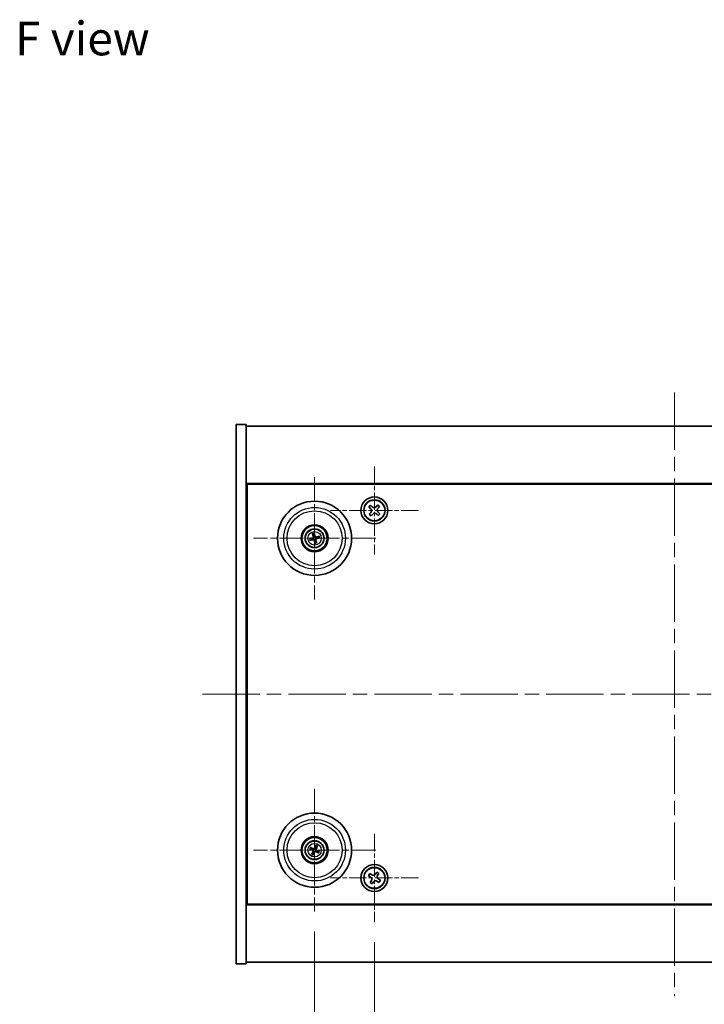
# Model space of a CAD drawing. Units: millimetres. Extents: x 43 to 6555, y 24 to 1148.
# Drawn here: x 1648 to 1851, y 174 to 466 of the extents above; entities that cross this region are included whole.
import ezdxf

# ---------------------------------------------------------------- set-up
doc = ezdxf.new("R2010")
doc.units = ezdxf.units.MM
doc.header["$LTSCALE"] = 3
doc.linetypes.add('CHAIN', pattern=[0.3543, 0.2362, -0.0295, 0.0591, -0.0295])
doc.layers.get('Defpoints').update_dxf_attribs({"lineweight": 25})
for name, color, linetype, lineweight in [('Center Mark (ISO)', 131, 'Continuous', 18), ('Centerline (ISO)', 131, 'Continuous', 18), ('Dimension (ISO)', 7, 'Continuous', 18), ('Dimension (ISO) @ 1', 7, 'Continuous', 18), ('Symbol (ISO)', 7, 'Continuous', 18), ('Visible (ISO)', 7, 'Continuous', 35), ('Visible Narrow (ISO)', 7, 'Continuous', 25)]:
    doc.layers.add(name, color=color, linetype=linetype, lineweight=lineweight)
doc.styles.add('Note Text (TK)', font='txt')
doc.dimstyles.new('Default - Method 1b (TK)', dxfattribs={"dimscale": 3, "dimtxt": 2.5, "dimasz": 2.5, "dimexe": 1, "dimexo": 1.5, "dimgap": 1, "dimtad": 1, "dimtoh": 1, "dimrnd": 1e-08, "dimdsep": 46, "dimtxsty": 'Note Text (TK)', "dimcen": 0.09, "dimdle": 5, "dimclrd": 100, "dimclre": 100, "dimclrt": 7, "dimadec": 1, "dimazin": 1, "dimtfac": 1, "dimtmove": 0, "dimatfit": 3, "dimfxl": 1, "dimtolj": 1, "dimlwd": -1, "dimlwe": -1, "dimarcsym": 0})

# ---------------------------------------------------------------- blocks, each defined once
blk = doc.blocks.new('*D51')
at = {"layer": 'Defpoints', "color": 0}
for p in [(1753.19, 198.09), (1931.19, 198.09), (1931.19, 148.6)]:
    blk.add_point(p, dxfattribs=at)
at = {"layer": 'Dimension (ISO)', "color": 100}
for p, q in [((1753.19, 192.09), (1753.19, 144.6)), ((1931.19, 192.09), (1931.19, 144.6)), ((1763.19, 148.6), (1921.19, 148.6))]:
    blk.add_line(p, q, dxfattribs=at)
for points in [[(1763.19, 150.27), (1763.19, 146.94), (1753.19, 148.6)], [(1921.19, 150.27), (1921.19, 146.94), (1931.19, 148.6)]]:
    blk.add_solid(points, dxfattribs=at)
at = {"layer": 'Dimension (ISO)', "color": 7, "insert": (1832.39, 157.6), "char_height": 10, "attachment_point": 4, "style": 'Note Text (TK)'}
blk.add_mtext('\\A1;178', dxfattribs=at)
blk = doc.blocks.new('*D52')
at = {"layer": 'Defpoints', "color": 0}
for p in [(1735.44, 201.24), (1948.94, 201.24), (1948.94, 118.38)]:
    blk.add_point(p, dxfattribs=at)
at = {"layer": 'Dimension (ISO)', "color": 100}
for p, q in [((1735.44, 195.24), (1735.44, 114.38)), ((1948.94, 195.24), (1948.94, 114.38)), ((1745.44, 118.38), (1938.94, 118.38))]:
    blk.add_line(p, q, dxfattribs=at)
for points in [[(1745.44, 120.04), (1745.44, 116.71), (1735.44, 118.38)], [(1938.94, 120.04), (1938.94, 116.71), (1948.94, 118.38)]]:
    blk.add_solid(points, dxfattribs=at)
at = {"layer": 'Dimension (ISO)', "color": 7, "insert": (1826.9, 127.38), "char_height": 10, "attachment_point": 4, "style": 'Note Text (TK)'}
blk.add_mtext('\\A1;213.5', dxfattribs=at)

msp = doc.modelspace()

# ---------------------------------------------------------------- linework, layer by layer
at = {"layer": 'Center Mark (ISO)', "linetype": 'CHAIN', "ltscale": 7.254707}
for p, q in [((1753.1884, 333.2041), (1753.1884, 307.089)), ((1766.2459, 320.1465), (1740.1308, 320.1465)), ((1753.1884, 224.2041), (1753.1884, 198.089)), ((1766.2459, 211.1465), (1740.1308, 211.1465))]:
    msp.add_line(p, q, dxfattribs=at)
at = {"layer": 'Center Mark (ISO)', "linetype": 'CHAIN', "ltscale": 10.085704}
for p, q in [((1735.4384, 330.0494), (1735.4384, 293.7437)), ((1753.5912, 311.8965), (1717.2855, 311.8965)), ((1735.4384, 237.5494), (1735.4384, 201.2437)), ((1753.5912, 219.3965), (1717.2855, 219.3965))]:
    msp.add_line(p, q, dxfattribs=at)
at = {"layer": 'Centerline (ISO)', "linetype": 'CHAIN', "ltscale": 23.990969}
for p, q in [((1842.1884, 355.1465), (1842.1884, 176.1465)), ((1702.1884, 265.6465), (1982.1884, 265.6465))]:
    msp.add_line(p, q, dxfattribs=at)
at = {"layer": 'Visible (ISO)'}
for p, q in [((1712.1884, 345.6465), (1715.1884, 345.6465)), ((1712.1884, 185.6465), (1712.1884, 345.6465)), ((1715.1884, 185.6465), (1715.1884, 345.6465)), ((1715.1884, 345.1465), (1969.1884, 345.1465)), ((1969.1884, 328.1465), (1715.1884, 328.1465)), ((1715.4384, 203.3965), (1715.4384, 327.8965)), ((1715.4384, 327.8965), (1968.9384, 327.8965)), ((1752.0692, 321.6654), (1751.5711, 321.1181)), ((1752.6165, 321.1673), (1752.0692, 321.6654)), ((1754.1599, 321.7638), (1753.6618, 321.2165)), ((1754.7072, 321.2657), (1754.1599, 321.7638)), ((1754.2091, 320.7184), (1754.7072, 321.2657)), ((1751.5711, 321.1181), (1752.1184, 320.62)), ((1752.1676, 319.5747), (1751.6695, 319.0274)), ((1751.6695, 319.0274), (1752.2168, 318.5293)), ((1752.2168, 318.5293), (1752.7149, 319.0766)), ((1753.7602, 319.1258), (1754.3075, 318.6277)), ((1754.8056, 319.175), (1754.2583, 319.6731)), ((1754.3075, 318.6277), (1754.8056, 319.175)), ((1715.4384, 315.1465), (1715.1884, 315.1465)), ((1715.1884, 314.6465), (1715.4384, 314.6465)), ((1734.8954, 313.1459), (1735.1112, 312.6484)), ((1735.3801, 312.7144), (1735.3409, 313.2553)), ((1736.6877, 312.4395), (1736.1902, 312.2237)), ((1734.6205, 311.8383), (1734.0796, 311.7991)), ((1734.189, 311.3536), (1734.6865, 311.5694)), ((1735.4966, 311.0787), (1735.5358, 310.5378)), ((1735.9813, 310.6472), (1735.7655, 311.1447)), ((1736.2562, 311.9548), (1736.7971, 311.994)), ((1734.1256, 219.7606), (1734.6482, 219.6153)), ((1734.766, 219.8658), (1734.3209, 220.1757)), ((1735.8024, 220.7093), (1735.6571, 220.1867)), ((1735.9076, 220.0689), (1736.2175, 220.514)), ((1736.7511, 219.0325), (1736.2286, 219.1778)), ((1715.1884, 216.6465), (1715.4384, 216.6465)), ((1715.1884, 216.1465), (1715.4384, 216.1465)), ((1734.9691, 218.7242), (1734.6592, 218.2791)), ((1735.0743, 218.0838), (1735.2196, 218.6063)), ((1736.1107, 218.9273), (1736.5558, 218.6174)), ((1751.8275, 212.4533), (1751.4296, 211.8294)), ((1751.4296, 211.8294), (1752.0535, 211.4315)), ((1752.4514, 212.0554), (1751.8275, 212.4533)), ((1752.2795, 210.4096), (1751.8816, 209.7857)), ((1753.8712, 212.9053), (1753.4733, 212.2814)), ((1754.4951, 212.5074), (1753.8712, 212.9053)), ((1754.0972, 211.8835), (1754.4951, 212.5074)), ((1754.9471, 210.4637), (1754.3232, 210.8616)), ((1754.5492, 209.8398), (1754.9471, 210.4637)), ((1751.8816, 209.7857), (1752.5055, 209.3878)), ((1752.5055, 209.3878), (1752.9034, 210.0117)), ((1753.9253, 210.2377), (1754.5492, 209.8398)), ((1715.1884, 203.1465), (1969.1884, 203.1465)), ((1968.9384, 203.3965), (1715.4384, 203.3965)), ((1712.1884, 185.6465), (1715.1884, 185.6465)), ((1969.1884, 186.1465), (1715.1884, 186.1465))]:
    msp.add_line(p, q, dxfattribs=at)
for centre, radius in [((1753.1884, 320.1465), 4), ((1735.4384, 311.8965), 11), ((1753.1884, 320.1465), 3.15), ((1735.4384, 311.8965), 4), ((1735.4384, 311.8965), 3.75), ((1735.4384, 311.8965), 2.8), ((1735.4384, 219.3965), 11), ((1735.4384, 219.3965), 4), ((1735.4384, 219.3965), 3.75), ((1735.4384, 219.3965), 2.8), ((1753.1884, 211.1465), 4), ((1753.1884, 211.1465), 3.15)]:
    msp.add_circle(centre, radius, dxfattribs=at)
for centre, start, end in [((1735.4384, 311.8965), 94.07362, 113.516996), ((1735.4384, 311.8965), 184.07362, 203.516996), ((1735.4384, 311.8965), 274.07362, 293.516996), ((1735.4384, 311.8965), 4.07362, 23.516996), ((1735.4384, 219.3965), 145.084832, 164.528207), ((1735.4384, 219.3965), 55.084832, 74.528207), ((1735.4384, 219.3965), 325.084832, 344.528207), ((1735.4384, 219.3965), 235.084832, 254.528207)]:
    msp.add_arc(centre, 0.8199, start, end, dxfattribs=at)
for centre, major_axis, start_param, end_param in [((1735.6057, 311.9362), (1.1532, -4.8621), 4.41540809, 4.62147044), ((1735.2717, 311.8542), (-1.2298, 4.8433), 4.80330753, 5.00936987), ((1735.478, 311.7292), (-4.8621, -1.1532), 4.41540809, 4.62147044), ((1735.4807, 311.7299), (-4.8433, -1.2298), 4.80330753, 5.00936987), ((1735.3987, 312.0639), (4.8621, 1.1532), 4.41540809, 4.62147044), ((1735.605, 311.9389), (1.2298, -4.8433), 4.80330753, 5.00936987), ((1735.271, 311.8569), (-1.1532, 4.8621), 4.41540809, 4.62147044), ((1735.396, 312.0632), (4.8433, 1.2298), 4.80330753, 5.00936987), ((1735.5128, 219.5516), (4.5047, -2.1628), 4.41540809, 4.62147044), ((1735.3664, 219.2404), (-4.5383, 2.0913), 4.80330753, 5.00936987), ((1735.5945, 219.3246), (-2.0913, -4.5383), 4.80330753, 5.00936987), ((1735.5934, 219.3221), (-2.1628, -4.5047), 4.41540809, 4.62147044), ((1735.2822, 219.4685), (2.0913, 4.5383), 4.80330753, 5.00936987), ((1735.3639, 219.2415), (-4.5047, 2.1628), 4.41540809, 4.62147044), ((1735.2833, 219.471), (2.1628, 4.5047), 4.41540809, 4.62147044), ((1735.5103, 219.5527), (4.5383, -2.0913), 4.80330753, 5.00936987)]:
    msp.add_ellipse(centre, major_axis=major_axis, ratio=0.08715574, start_param=start_param, end_param=end_param, dxfattribs=at)
for points, knots in [([(1752.6165, 321.1673), (1752.6848, 321.1051), (1752.7704, 321.0521), (1752.9561, 320.985), (1753.0562, 320.971), (1753.2425, 320.9798), (1753.3409, 321.0032), (1753.5194, 321.0873), (1753.5996, 321.1482), (1753.6618, 321.2165)], [0.113199271, 0.113199271, 0.113199271, 0.113199271, 0.141183811, 0.141183811, 0.169168352, 0.169168352, 0.197152892, 0.197152892, 0.225137433, 0.225137433, 0.225137433, 0.225137433]), ([(1752.1676, 319.5747), (1752.2298, 319.643), (1752.2828, 319.7286), (1752.3498, 319.9142), (1752.3639, 320.0144), (1752.3551, 320.2007), (1752.3317, 320.2991), (1752.2475, 320.4776), (1752.1867, 320.5578), (1752.1184, 320.62)], [0.225164225, 0.225164225, 0.225164225, 0.225164225, 0.253148765, 0.253148765, 0.281133306, 0.281133306, 0.309117846, 0.309117846, 0.337102387, 0.337102387, 0.337102387, 0.337102387]), ([(1753.7602, 319.1258), (1753.6919, 319.188), (1753.6063, 319.241), (1753.4207, 319.308), (1753.3205, 319.3221), (1753.1342, 319.3133), (1753.0358, 319.2899), (1752.8573, 319.2057), (1752.7771, 319.1449), (1752.7149, 319.0766)], [0.338363496, 0.338363496, 0.338363496, 0.338363496, 0.366348036, 0.366348036, 0.394332577, 0.394332577, 0.422317117, 0.422317117, 0.450301658, 0.450301658, 0.450301658, 0.450301658]), ([(1754.2091, 320.7184), (1754.1469, 320.6501), (1754.0939, 320.5645), (1754.0269, 320.3788), (1754.0128, 320.2787), (1754.0216, 320.0924), (1754.045, 319.994), (1754.1292, 319.8155), (1754.19, 319.7353), (1754.2583, 319.6731)], [0, 0, 0, 0, 0.027984541, 0.027984541, 0.055969081, 0.055969081, 0.083953622, 0.083953622, 0.111938162, 0.111938162, 0.111938162, 0.111938162]), ([(1734.8954, 313.1459), (1734.8935, 313.1503), (1734.8911, 313.1568), (1734.886, 313.172), (1734.8824, 313.184), (1734.8763, 313.2064), (1734.8726, 313.2209), (1734.8674, 313.2426), (1734.865, 313.2533), (1734.863, 313.2629)], [0.0346009038, 0.0346009038, 0.0346009038, 0.0346009038, 0.0376365484, 0.0376365484, 0.0413929595, 0.0413929595, 0.045198241, 0.045198241, 0.0480896309, 0.0480896309, 0.0480896309, 0.0480896309]), ([(1735.3154, 313.374), (1735.3181, 313.3646), (1735.3209, 313.354), (1735.3264, 313.3323), (1735.3299, 313.3178), (1735.3348, 313.295), (1735.3371, 313.2827), (1735.3397, 313.2669), (1735.3406, 313.2601), (1735.3409, 313.2553)], [0.0122628834, 0.0122628834, 0.0122628834, 0.0122628834, 0.0151542734, 0.0151542734, 0.0189595549, 0.0189595549, 0.022715966, 0.022715966, 0.0257516105, 0.0257516105, 0.0257516105, 0.0257516105]), ([(1736.6877, 312.4395), (1736.6921, 312.4414), (1736.6986, 312.4438), (1736.7138, 312.4489), (1736.7258, 312.4524), (1736.7482, 312.4586), (1736.7627, 312.4623), (1736.7844, 312.4675), (1736.7951, 312.4699), (1736.8048, 312.4719)], [0.0346009038, 0.0346009038, 0.0346009038, 0.0346009038, 0.0376365484, 0.0376365484, 0.0413929595, 0.0413929595, 0.045198241, 0.045198241, 0.0480896309, 0.0480896309, 0.0480896309, 0.0480896309]), ([(1733.9609, 311.7736), (1733.9703, 311.7763), (1733.9809, 311.7791), (1734.0026, 311.7846), (1734.0171, 311.788), (1734.0399, 311.793), (1734.0522, 311.7953), (1734.068, 311.7979), (1734.0748, 311.7988), (1734.0796, 311.7991)], [0.0122628834, 0.0122628834, 0.0122628834, 0.0122628834, 0.0151542734, 0.0151542734, 0.0189595549, 0.0189595549, 0.022715966, 0.022715966, 0.0257516105, 0.0257516105, 0.0257516105, 0.0257516105]), ([(1734.189, 311.3536), (1734.1846, 311.3517), (1734.1781, 311.3493), (1734.1629, 311.3442), (1734.1509, 311.3406), (1734.1285, 311.3344), (1734.114, 311.3307), (1734.0923, 311.3256), (1734.0816, 311.3232), (1734.072, 311.3212)], [0.0346009038, 0.0346009038, 0.0346009038, 0.0346009038, 0.0376365484, 0.0376365484, 0.0413929595, 0.0413929595, 0.045198241, 0.045198241, 0.0480896309, 0.0480896309, 0.0480896309, 0.0480896309]), ([(1735.079, 312.2776), (1735.0845, 312.2533), (1735.0857, 312.2263), (1735.077, 312.174), (1735.0673, 312.1487), (1735.041, 312.1062), (1735.0228, 312.0861), (1734.9809, 312.0555), (1734.9574, 312.0447), (1734.9342, 312.0386)], [0, 0, 0, 0, 0.0074949209, 0.0074949209, 0.0149898419, 0.0149898419, 0.0224863874, 0.0224863874, 0.0296679253, 0.0296679253, 0.0296679253, 0.0296679253]), ([(1735.2085, 312.3083), (1735.2182, 312.2745), (1735.2223, 312.2381), (1735.2197, 312.1807), (1735.2158, 312.1544), (1735.2006, 312.1029), (1735.1893, 312.0776), (1735.1626, 312.0334), (1735.1454, 312.0117), (1735.1067, 311.9744), (1735.0853, 311.9587), (1735.0355, 311.9298), (1735.0014, 311.9167), (1734.967, 311.9095)], [0.1466285026, 0.1466285026, 0.1466285026, 0.1466285026, 0.1576101955, 0.1576101955, 0.1653520771, 0.1653520771, 0.1730939586, 0.1730939586, 0.1808358402, 0.1808358402, 0.1885777218, 0.1885777218, 0.1995594146, 0.1995594146, 0.1995594146, 0.1995594146]), ([(1735.0266, 311.6667), (1735.0604, 311.6763), (1735.0967, 311.6804), (1735.1542, 311.6779), (1735.1805, 311.674), (1735.232, 311.6588), (1735.2573, 311.6475), (1735.3015, 311.6208), (1735.3232, 311.6035), (1735.3605, 311.5649), (1735.3762, 311.5435), (1735.405, 311.4937), (1735.4182, 311.4596), (1735.4253, 311.4251)], [0.1466285026, 0.1466285026, 0.1466285026, 0.1466285026, 0.1576101955, 0.1576101955, 0.1653520771, 0.1653520771, 0.1730939586, 0.1730939586, 0.1808358402, 0.1808358402, 0.1885777218, 0.1885777218, 0.1995594146, 0.1995594146, 0.1995594146, 0.1995594146]), ([(1735.0573, 311.5371), (1735.0816, 311.5427), (1735.1086, 311.5438), (1735.1609, 311.5352), (1735.1862, 311.5254), (1735.2287, 311.4992), (1735.2488, 311.481), (1735.2794, 311.4391), (1735.2902, 311.4156), (1735.2963, 311.3924)], [0, 0, 0, 0, 0.0074949209, 0.0074949209, 0.0149898419, 0.0149898419, 0.0224863874, 0.0224863874, 0.0296679253, 0.0296679253, 0.0296679253, 0.0296679253]), ([(1735.8501, 312.1264), (1735.8163, 312.1167), (1735.78, 312.1126), (1735.7225, 312.1152), (1735.6962, 312.1191), (1735.6447, 312.1343), (1735.6194, 312.1456), (1735.5752, 312.1723), (1735.5535, 312.1895), (1735.5162, 312.2282), (1735.5005, 312.2496), (1735.4717, 312.2994), (1735.4585, 312.3335), (1735.4514, 312.3679)], [0.1466285026, 0.1466285026, 0.1466285026, 0.1466285026, 0.1576101955, 0.1576101955, 0.1653520771, 0.1653520771, 0.1730939586, 0.1730939586, 0.1808358402, 0.1808358402, 0.1885777218, 0.1885777218, 0.1995594146, 0.1995594146, 0.1995594146, 0.1995594146]), ([(1735.5613, 310.419), (1735.5586, 310.4285), (1735.5558, 310.4391), (1735.5503, 310.4607), (1735.5469, 310.4753), (1735.5419, 310.4981), (1735.5396, 310.5103), (1735.537, 310.5261), (1735.5361, 310.533), (1735.5358, 310.5378)], [0.0122628834, 0.0122628834, 0.0122628834, 0.0122628834, 0.0151542734, 0.0151542734, 0.0189595549, 0.0189595549, 0.022715966, 0.022715966, 0.0257516105, 0.0257516105, 0.0257516105, 0.0257516105]), ([(1735.8194, 312.2559), (1735.7951, 312.2504), (1735.7681, 312.2492), (1735.7158, 312.2579), (1735.6905, 312.2676), (1735.648, 312.2939), (1735.6279, 312.3121), (1735.5973, 312.354), (1735.5865, 312.3775), (1735.5804, 312.4007)], [0, 0, 0, 0, 0.0074949209, 0.0074949209, 0.0149898419, 0.0149898419, 0.0224863874, 0.0224863874, 0.0296679253, 0.0296679253, 0.0296679253, 0.0296679253]), ([(1735.6682, 311.4848), (1735.6585, 311.5186), (1735.6545, 311.5549), (1735.657, 311.6124), (1735.6609, 311.6387), (1735.6761, 311.6902), (1735.6874, 311.7155), (1735.7141, 311.7597), (1735.7314, 311.7814), (1735.77, 311.8187), (1735.7914, 311.8344), (1735.8412, 311.8632), (1735.8753, 311.8764), (1735.9098, 311.8835)], [0.1466285026, 0.1466285026, 0.1466285026, 0.1466285026, 0.1576101955, 0.1576101955, 0.1653520771, 0.1653520771, 0.1730939586, 0.1730939586, 0.1808358402, 0.1808358402, 0.1885777218, 0.1885777218, 0.1995594146, 0.1995594146, 0.1995594146, 0.1995594146]), ([(1735.7978, 311.5155), (1735.7922, 311.5398), (1735.7911, 311.5668), (1735.7997, 311.6191), (1735.8094, 311.6444), (1735.8357, 311.6869), (1735.8539, 311.707), (1735.8958, 311.7376), (1735.9193, 311.7484), (1735.9425, 311.7545)], [0, 0, 0, 0, 0.0074949209, 0.0074949209, 0.0149898419, 0.0149898419, 0.0224863874, 0.0224863874, 0.0296679253, 0.0296679253, 0.0296679253, 0.0296679253]), ([(1735.9813, 310.6472), (1735.9832, 310.6428), (1735.9856, 310.6363), (1735.9907, 310.6211), (1735.9943, 310.6091), (1736.0005, 310.5867), (1736.0042, 310.5722), (1736.0093, 310.5505), (1736.0117, 310.5398), (1736.0137, 310.5301)], [0.0346009038, 0.0346009038, 0.0346009038, 0.0346009038, 0.0376365484, 0.0376365484, 0.0413929595, 0.0413929595, 0.045198241, 0.045198241, 0.0480896309, 0.0480896309, 0.0480896309, 0.0480896309]), ([(1736.9159, 312.0195), (1736.9064, 312.0168), (1736.8958, 312.014), (1736.8742, 312.0085), (1736.8596, 312.005), (1736.8368, 312.0001), (1736.8246, 311.9978), (1736.8088, 311.9952), (1736.8019, 311.9943), (1736.7971, 311.994)], [0.0122628834, 0.0122628834, 0.0122628834, 0.0122628834, 0.0151542734, 0.0151542734, 0.0189595549, 0.0189595549, 0.022715966, 0.022715966, 0.0257516105, 0.0257516105, 0.0257516105, 0.0257516105]), ([(1734.1256, 219.7606), (1734.121, 219.7618), (1734.1145, 219.7641), (1734.0995, 219.7697), (1734.0879, 219.7745), (1734.0666, 219.7838), (1734.053, 219.79), (1734.0329, 219.7997), (1734.023, 219.8045), (1734.0143, 219.809)], [0.0346009038, 0.0346009038, 0.0346009038, 0.0346009038, 0.0376365484, 0.0376365484, 0.0413929595, 0.0413929595, 0.045198241, 0.045198241, 0.0480896309, 0.0480896309, 0.0480896309, 0.0480896309]), ([(1734.2126, 220.2306), (1734.2216, 220.2267), (1734.2317, 220.2222), (1734.2519, 220.2129), (1734.2654, 220.2064), (1734.2862, 220.1959), (1734.2972, 220.19), (1734.3111, 220.1821), (1734.317, 220.1784), (1734.3209, 220.1757)], [0.0122628834, 0.0122628834, 0.0122628834, 0.0122628834, 0.0151542734, 0.0151542734, 0.0189595549, 0.0189595549, 0.022715966, 0.022715966, 0.0257516105, 0.0257516105, 0.0257516105, 0.0257516105]), ([(1734.9161, 219.3569), (1734.9384, 219.346), (1734.9601, 219.3299), (1734.9954, 219.2903), (1735.0089, 219.2668), (1735.0254, 219.2196), (1735.0296, 219.1928), (1735.0269, 219.141), (1735.0206, 219.1159), (1735.0107, 219.094)], [0, 0, 0, 0, 0.0074949209, 0.0074949209, 0.0149898419, 0.0149898419, 0.0224863874, 0.0224863874, 0.0296679253, 0.0296679253, 0.0296679253, 0.0296679253]), ([(1734.9737, 219.4769), (1735.0061, 219.4632), (1735.0369, 219.4435), (1735.08, 219.4054), (1735.0979, 219.3858), (1735.1284, 219.3416), (1735.141, 219.3169), (1735.1585, 219.2683), (1735.1645, 219.2413), (1735.1692, 219.1877), (1735.1679, 219.1612), (1735.159, 219.1044), (1735.1478, 219.0696), (1735.1317, 219.0383)], [0.1466285026, 0.1466285026, 0.1466285026, 0.1466285026, 0.1576101955, 0.1576101955, 0.1653520771, 0.1653520771, 0.1730939586, 0.1730939586, 0.1808358402, 0.1808358402, 0.1885777218, 0.1885777218, 0.1995594146, 0.1995594146, 0.1995594146, 0.1995594146]), ([(1735.5188, 219.8612), (1735.505, 219.8288), (1735.4853, 219.798), (1735.4472, 219.7549), (1735.4276, 219.737), (1735.3834, 219.7065), (1735.3587, 219.6939), (1735.3101, 219.6764), (1735.2831, 219.6704), (1735.2295, 219.6657), (1735.203, 219.667), (1735.1462, 219.6759), (1735.1114, 219.6871), (1735.0801, 219.7032)], [0.1466285026, 0.1466285026, 0.1466285026, 0.1466285026, 0.1576101955, 0.1576101955, 0.1653520771, 0.1653520771, 0.1730939586, 0.1730939586, 0.1808358402, 0.1808358402, 0.1885777218, 0.1885777218, 0.1995594146, 0.1995594146, 0.1995594146, 0.1995594146]), ([(1735.3987, 219.9188), (1735.3878, 219.8965), (1735.3717, 219.8748), (1735.3321, 219.8395), (1735.3086, 219.826), (1735.2614, 219.8095), (1735.2346, 219.8053), (1735.1828, 219.8079), (1735.1577, 219.8143), (1735.1359, 219.8242)], [0, 0, 0, 0, 0.0074949209, 0.0074949209, 0.0149898419, 0.0149898419, 0.0224863874, 0.0224863874, 0.0296679253, 0.0296679253, 0.0296679253, 0.0296679253]), ([(1735.3579, 218.9319), (1735.3717, 218.9642), (1735.3914, 218.9951), (1735.4295, 219.0381), (1735.4491, 219.0561), (1735.4933, 219.0866), (1735.518, 219.0992), (1735.5666, 219.1166), (1735.5936, 219.1227), (1735.6472, 219.1274), (1735.6737, 219.1261), (1735.7305, 219.1172), (1735.7653, 219.106), (1735.7966, 219.0898)], [0.1466285026, 0.1466285026, 0.1466285026, 0.1466285026, 0.1576101955, 0.1576101955, 0.1653520771, 0.1653520771, 0.1730939586, 0.1730939586, 0.1808358402, 0.1808358402, 0.1885777218, 0.1885777218, 0.1995594146, 0.1995594146, 0.1995594146, 0.1995594146]), ([(1735.903, 219.3161), (1735.8706, 219.3299), (1735.8398, 219.3496), (1735.7968, 219.3877), (1735.7788, 219.4073), (1735.7483, 219.4515), (1735.7357, 219.4762), (1735.7183, 219.5248), (1735.7122, 219.5518), (1735.7075, 219.6053), (1735.7088, 219.6319), (1735.7177, 219.6887), (1735.7289, 219.7235), (1735.7451, 219.7548)], [0.1466285026, 0.1466285026, 0.1466285026, 0.1466285026, 0.1576101955, 0.1576101955, 0.1653520771, 0.1653520771, 0.1730939586, 0.1730939586, 0.1808358402, 0.1808358402, 0.1885777218, 0.1885777218, 0.1995594146, 0.1995594146, 0.1995594146, 0.1995594146]), ([(1735.8024, 220.7093), (1735.8037, 220.7138), (1735.8059, 220.7204), (1735.8115, 220.7354), (1735.8163, 220.747), (1735.8256, 220.7683), (1735.8318, 220.7819), (1735.8415, 220.802), (1735.8464, 220.8119), (1735.8508, 220.8206)], [0.0346009038, 0.0346009038, 0.0346009038, 0.0346009038, 0.0376365484, 0.0376365484, 0.0413929595, 0.0413929595, 0.045198241, 0.045198241, 0.0480896309, 0.0480896309, 0.0480896309, 0.0480896309]), ([(1735.9606, 219.4361), (1735.9383, 219.4471), (1735.9166, 219.4632), (1735.8813, 219.5028), (1735.8678, 219.5263), (1735.8513, 219.5735), (1735.8471, 219.6003), (1735.8498, 219.6521), (1735.8561, 219.6772), (1735.866, 219.699)], [0, 0, 0, 0, 0.0074949209, 0.0074949209, 0.0149898419, 0.0149898419, 0.0224863874, 0.0224863874, 0.0296679253, 0.0296679253, 0.0296679253, 0.0296679253]), ([(1736.2724, 220.6223), (1736.2685, 220.6133), (1736.2641, 220.6032), (1736.2547, 220.583), (1736.2482, 220.5695), (1736.2377, 220.5487), (1736.2318, 220.5377), (1736.2239, 220.5238), (1736.2203, 220.5179), (1736.2175, 220.514)], [0.0122628834, 0.0122628834, 0.0122628834, 0.0122628834, 0.0151542734, 0.0151542734, 0.0189595549, 0.0189595549, 0.022715966, 0.022715966, 0.0257516105, 0.0257516105, 0.0257516105, 0.0257516105]), ([(1736.7511, 219.0325), (1736.7557, 219.0312), (1736.7622, 219.029), (1736.7772, 219.0234), (1736.7888, 219.0186), (1736.8101, 219.0093), (1736.8237, 219.0031), (1736.8438, 218.9934), (1736.8537, 218.9885), (1736.8624, 218.9841)], [0.0346009038, 0.0346009038, 0.0346009038, 0.0346009038, 0.0376365484, 0.0376365484, 0.0413929595, 0.0413929595, 0.045198241, 0.045198241, 0.0480896309, 0.0480896309, 0.0480896309, 0.0480896309]), ([(1734.6043, 218.1708), (1734.6082, 218.1798), (1734.6127, 218.1898), (1734.622, 218.2101), (1734.6285, 218.2236), (1734.639, 218.2444), (1734.6449, 218.2554), (1734.6528, 218.2693), (1734.6565, 218.2752), (1734.6592, 218.2791)], [0.0122628834, 0.0122628834, 0.0122628834, 0.0122628834, 0.0151542734, 0.0151542734, 0.0189595549, 0.0189595549, 0.022715966, 0.022715966, 0.0257516105, 0.0257516105, 0.0257516105, 0.0257516105]), ([(1735.0743, 218.0838), (1735.0731, 218.0792), (1735.0708, 218.0727), (1735.0652, 218.0577), (1735.0604, 218.0461), (1735.0511, 218.0248), (1735.0449, 218.0112), (1735.0352, 217.9911), (1735.0304, 217.9812), (1735.0259, 217.9725)], [0.0346009038, 0.0346009038, 0.0346009038, 0.0346009038, 0.0376365484, 0.0376365484, 0.0413929595, 0.0413929595, 0.045198241, 0.045198241, 0.0480896309, 0.0480896309, 0.0480896309, 0.0480896309]), ([(1735.478, 218.8742), (1735.4889, 218.8966), (1735.505, 218.9183), (1735.5446, 218.9536), (1735.5681, 218.9671), (1735.6153, 218.9836), (1735.6421, 218.9878), (1735.6939, 218.9851), (1735.719, 218.9788), (1735.7409, 218.9689)], [0, 0, 0, 0, 0.0074949209, 0.0074949209, 0.0149898419, 0.0149898419, 0.0224863874, 0.0224863874, 0.0296679253, 0.0296679253, 0.0296679253, 0.0296679253]), ([(1736.6641, 218.5625), (1736.6551, 218.5664), (1736.645, 218.5708), (1736.6248, 218.5802), (1736.6113, 218.5867), (1736.5905, 218.5972), (1736.5795, 218.6031), (1736.5656, 218.611), (1736.5597, 218.6146), (1736.5558, 218.6174)], [0.0122628834, 0.0122628834, 0.0122628834, 0.0122628834, 0.0151542734, 0.0151542734, 0.0189595549, 0.0189595549, 0.022715966, 0.022715966, 0.0257516105, 0.0257516105, 0.0257516105, 0.0257516105]), ([(1752.2795, 210.4096), (1752.3292, 210.4875), (1752.3669, 210.5809), (1752.4015, 210.7752), (1752.3983, 210.8763), (1752.358, 211.0584), (1752.3183, 211.1514), (1752.205, 211.313), (1752.1314, 211.3818), (1752.0535, 211.4315)], [0, 0, 0, 0, 0.027984541, 0.027984541, 0.055969081, 0.055969081, 0.083953622, 0.083953622, 0.111938162, 0.111938162, 0.111938162, 0.111938162]), ([(1752.4514, 212.0554), (1752.5294, 212.0057), (1752.6227, 211.968), (1752.817, 211.9334), (1752.9181, 211.9366), (1753.1002, 211.9769), (1753.1932, 212.0166), (1753.3549, 212.1299), (1753.4236, 212.2034), (1753.4733, 212.2814)], [0.338363496, 0.338363496, 0.338363496, 0.338363496, 0.366348036, 0.366348036, 0.394332577, 0.394332577, 0.422317117, 0.422317117, 0.450301658, 0.450301658, 0.450301658, 0.450301658]), ([(1753.9253, 210.2377), (1753.8474, 210.2874), (1753.754, 210.3251), (1753.5597, 210.3597), (1753.4586, 210.3565), (1753.2765, 210.3162), (1753.1835, 210.2765), (1753.0218, 210.1632), (1752.9531, 210.0896), (1752.9034, 210.0117)], [0.113199271, 0.113199271, 0.113199271, 0.113199271, 0.141183811, 0.141183811, 0.169168352, 0.169168352, 0.197152892, 0.197152892, 0.225137433, 0.225137433, 0.225137433, 0.225137433]), ([(1754.0972, 211.8835), (1754.0475, 211.8055), (1754.0098, 211.7122), (1753.9752, 211.5179), (1753.9784, 211.4168), (1754.0187, 211.2347), (1754.0584, 211.1417), (1754.1717, 210.98), (1754.2453, 210.9113), (1754.3232, 210.8616)], [0.225164225, 0.225164225, 0.225164225, 0.225164225, 0.253148765, 0.253148765, 0.281133306, 0.281133306, 0.309117846, 0.309117846, 0.337102387, 0.337102387, 0.337102387, 0.337102387])]:
    msp.add_open_spline(points, degree=3, knots=knots, dxfattribs=at)
for points, weights in [([(1735.1112, 312.6484), (1735.1731, 312.4321), (1735.2085, 312.3083)], [1, 1.31905273402, 1.607360829]), ([(1735.4514, 312.3679), (1735.4254, 312.4941), (1735.3801, 312.7144)], [1.607360829, 1.31905273402, 1]), ([(1734.967, 311.9095), (1734.8408, 311.8835), (1734.6205, 311.8383)], [1.607360829, 1.31905273402, 1]), ([(1734.6865, 311.5694), (1734.9028, 311.6313), (1735.0266, 311.6667)], [1, 1.31905273402, 1.607360829]), ([(1735.4253, 311.4251), (1735.4514, 311.299), (1735.4966, 311.0787)], [1.607360829, 1.31905273402, 1]), ([(1735.7655, 311.1447), (1735.7036, 311.3609), (1735.6682, 311.4848)], [1, 1.31905273402, 1.607360829]), ([(1736.1902, 312.2237), (1735.9739, 312.1618), (1735.8501, 312.1264)], [1, 1.31905273402, 1.607360829]), ([(1735.9098, 311.8835), (1736.0359, 311.9095), (1736.2562, 311.9548)], [1.607360829, 1.31905273402, 1]), ([(1734.6482, 219.6153), (1734.8552, 219.5274), (1734.9737, 219.4769)], [1, 1.31905273402, 1.607360829]), ([(1735.0801, 219.7032), (1734.9657, 219.7624), (1734.766, 219.8658)], [1.607360829, 1.31905273402, 1]), ([(1735.1317, 219.0383), (1735.0725, 218.9239), (1734.9691, 218.7242)], [1.607360829, 1.31905273402, 1]), ([(1735.6571, 220.1867), (1735.5692, 219.9797), (1735.5188, 219.8612)], [1, 1.31905273402, 1.607360829]), ([(1735.7451, 219.7548), (1735.8042, 219.8692), (1735.9076, 220.0689)], [1.607360829, 1.31905273402, 1]), ([(1735.7966, 219.0898), (1735.911, 219.0307), (1736.1107, 218.9273)], [1.607360829, 1.31905273402, 1]), ([(1736.2286, 219.1778), (1736.0215, 219.2657), (1735.903, 219.3161)], [1, 1.31905273402, 1.607360829]), ([(1735.2196, 218.6063), (1735.3075, 218.8134), (1735.3579, 218.9319)], [1, 1.31905273402, 1.607360829])]:
    msp.add_rational_spline(points, weights, degree=2, dxfattribs=at)
at = {"layer": 'Visible Narrow (ISO)'}
for p, q in [((1734.9342, 312.0386), (1734.967, 311.9095)), ((1735.0573, 311.5371), (1735.0266, 311.6667)), ((1735.079, 312.2776), (1735.2085, 312.3083)), ((1735.2963, 311.3924), (1735.4253, 311.4251)), ((1735.5804, 312.4007), (1735.4514, 312.3679)), ((1735.7978, 311.5155), (1735.6682, 311.4848)), ((1735.8194, 312.2559), (1735.8501, 312.1264)), ((1735.9425, 311.7545), (1735.9098, 311.8835)), ((1734.9161, 219.3569), (1734.9737, 219.4769)), ((1735.0107, 219.094), (1735.1317, 219.0383)), ((1735.1359, 219.8242), (1735.0801, 219.7032)), ((1735.3987, 219.9188), (1735.5188, 219.8612)), ((1735.7409, 218.9689), (1735.7966, 219.0898)), ((1735.866, 219.699), (1735.7451, 219.7548)), ((1735.9606, 219.4361), (1735.903, 219.3161)), ((1735.478, 218.8742), (1735.3579, 218.9319))]:
    msp.add_line(p, q, dxfattribs=at)
for centre, radius in [((1753.1884, 320.1465), 3.0575), ((1735.4384, 311.8965), 9.1393), ((1735.4384, 311.8965), 8.1529), ((1735.4384, 311.8965), 2.7135), ((1735.4384, 311.8965), 1.9975), ((1735.4384, 219.3965), 9.1393), ((1735.4384, 219.3965), 8.1529), ((1735.4384, 219.3965), 2.7135), ((1735.4384, 219.3965), 1.9975), ((1753.1884, 211.1465), 3.0575)]:
    msp.add_circle(centre, radius, dxfattribs=at)
for centre, radius, start, end in [((1735.4384, 311.8965), 1.4826, 94.755779, 112.834838), ((1735.4384, 311.8965), 1.3623, 94.100629, 113.489987), ((1735.4384, 311.8965), 1.3623, 4.100629, 23.489987), ((1735.4384, 311.8965), 1.4826, 4.755779, 22.834838), ((1735.4384, 311.8965), 1.4826, 184.755779, 202.834838), ((1735.4384, 311.8965), 1.3623, 184.100629, 203.489987), ((1735.4384, 311.8965), 1.3623, 274.100629, 293.489987), ((1735.4384, 311.8965), 1.4826, 274.755779, 292.834838), ((1735.4384, 219.3965), 1.4826, 145.76699, 163.846049), ((1735.4384, 219.3965), 1.3623, 145.111841, 164.501198), ((1735.4384, 219.3965), 1.3623, 55.111841, 74.501198), ((1735.4384, 219.3965), 1.4826, 55.76699, 73.846049), ((1735.4384, 219.3965), 1.3623, 325.111841, 344.501198), ((1735.4384, 219.3965), 1.4826, 235.76699, 253.846049), ((1735.4384, 219.3965), 1.3623, 235.111841, 254.501198), ((1735.4384, 219.3965), 1.4826, 325.76699, 343.846049)]:
    msp.add_arc(centre, radius, start, end, dxfattribs=at)

# ---------------------------------------------------------------- texts
at = {"layer": 'Symbol (ISO)', "color": 7, "insert": (1646.5769, 460.1124), "char_height": 10, "width": 40.292397, "attachment_point": 4, "line_spacing_factor": 1.5, "style": 'Note Text (TK)'}
msp.add_mtext('{\\fＭＳ Ｐゴシック|b0|i0;F view}', dxfattribs=at)

# ---------------------------------------------------------------- dimensions: what is measured, and where the dimension line sits
at = {"layer": 'Dimension (ISO) @ 1', "color": 100}
for base, p1, p2, picture, middle in [((1948.9384, 118.3783), (1735.4384, 201.2437), (1948.9384, 201.2437), '*D52', (1842.1884, 118.3783)), ((1931.1884, 148.6023), (1753.1884, 198.089), (1931.1884, 198.089), '*D51', (1842.1884, 148.6023))]:
    dim = msp.add_linear_dim(base=base, p1=p1, p2=p2, angle=180, dimstyle='Default - Method 1b (TK)', override={"dimscale": 1, "dimtxt": 10, "dimasz": 10, "dimexe": 4, "dimexo": 6, "dimgap": 4, "dimtoh": 0, "dimdec": 2, "dimcen": 0.36, "dimtol": 0, "dimlim": 0, "dimtp": 0, "dimtm": 0, "dimtdec": 2, "dimtix": 0, "dimtofl": 0, "dimtmove": 0, "dimatfit": 1}, dxfattribs=at)
    dim.commit()
    dim.dimension.update_dxf_attribs({"geometry": picture, "text_midpoint": middle, "dimtype": 128})

doc.saveas('drawing.dxf')
